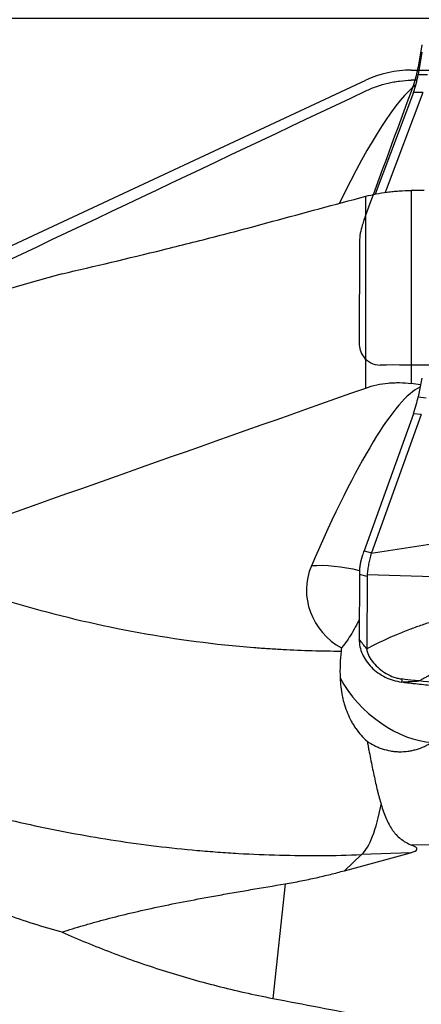
# Model space of a CAD drawing. Units: millimetres. Extents: x 201 to 309, y 191 to 319.
# Drawn here: x 269 to 277, y 265 to 284 of the extents above; entities that cross this region are included whole.
import ezdxf

# ---------------------------------------------------------------- set-up
doc = ezdxf.new("R2010")
doc.units = ezdxf.units.MM
for name, color, linetype in [('1', 4, 'Continuous'), ('CUT', 1, 'Continuous'), ('NOCUT', 7, 'Continuous')]:
    doc.layers.add(name, color=color, linetype=linetype)
doc.styles.add('cesky', font='simplex.shx')
doc.dimstyles.get("Standard").update_dxf_attribs({"dimtxt": 0.18, "dimasz": 0.18, "dimexe": 0.18, "dimexo": 0.0625, "dimgap": 0.09, "dimtad": 0, "dimtih": 1, "dimtoh": 1, "dimdec": 4, "dimzin": 0, "dimdsep": 46, "dimtxsty": 'Standard', "dimcen": 0.09, "dimadec": 0, "dimazin": 0, "dimtfac": 1, "dimtdec": 4, "dimtofl": 0, "dimtmove": 0, "dimatfit": 3, "dimfxl": 1, "dimtolj": 1, "dimtzin": 0, "dimarcsym": 0})

# ---------------------------------------------------------------- blocks, each defined once
blk = doc.blocks.new('*D12')
at = {"color": 254, "lineweight": -2, "transparency": 16777216}
for p, q in [((287.144, 285.731), (287.144, 311.496)), ((285.144, 283.731), (259.379, 283.731))]:
    blk.add_line(p, q, dxfattribs=at)
blk.add_arc((287.144, 283.731), 26.765, 97.4978, 172.5022, dxfattribs=at)
at = {"color": 254, "lineweight": 13, "transparency": 16777216}
for points in [[(283.614, 310.849), (283.69, 309.685), (287.144, 310.496)], [(261.19, 287.186), (260.026, 287.262), (260.379, 283.731)]]:
    blk.add_solid(points, dxfattribs=at)
at = {"layer": 'Defpoints', "color": 0, "lineweight": 13, "transparency": 16777216}
for p in [(263.965, 297.114), (287.144, 285.731), (285.144, 283.731), (289.144, 283.731), (287.144, 281.731)]:
    blk.add_point(p, dxfattribs=at)
at = {"color": 254, "transparency": 16777216, "insert": (264.506, 306.369), "char_height": 3.5, "attachment_point": 5, "rotation": 45, "style": 'cesky'}
blk.add_mtext('\\A1;90°', dxfattribs=at)

msp = doc.modelspace()

# ---------------------------------------------------------------- linework, layer by layer
at = {"layer": '1'}
for p, q in [((276.5574, 283.1031), (276.4921, 282.6892)), ((276.4921, 282.6892), (276.6682, 282.6927)), ((276.404, 282.3537), (275.6912, 280.4674)), ((276.5801, 282.3572), (275.878, 280.4989)), ((276.5801, 282.3572), (276.404, 282.3537)), ((275.5176, 276.8664), (275.5176, 280.4277)), ((276.3628, 280.5362), (276.3628, 276.9504)), ((276.5574, 277.0512), (276.4921, 276.7039)), ((276.4921, 276.7039), (276.6388, 276.6874)), ((276.404, 276.3894), (275.485, 273.8454)), ((276.5508, 276.373), (275.6242, 273.8081)), ((276.5508, 276.373), (276.404, 276.3894)), ((275.485, 273.8454), (275.6242, 273.8081)), ((275.3984, 273.4015), (275.395, 272.1992)), ((275.5408, 273.3633), (275.3984, 273.4015)), ((275.5408, 273.3633), (275.537, 272.0224)), ((278.1993, 268.3803), (276.3681, 268.3779)), ((275.1195, 267.9001), (276.3524, 268.233)), ((275.4412, 268.199), (275.1195, 267.9001)), ((276.3524, 268.233), (275.4412, 268.199)), ((274.0199, 267.6568), (273.7881, 265.5288))]:
    msp.add_line(p, q, dxfattribs=at)
for centre, major_axis, ratio, start_param, end_param in [((221.4995, 243.8202), (-166.6862, -17.101), 0.209952, 4.354839, 4.3555392), ((275.9247, 282.7844), (-0.1527, -0.9984), 0.569574, 1.2134698, 1.5625356), ((273.7636, 273.0499), (-2.9921, -9.5362), 0.141181, 3.3300464, 3.8942527), ((221.5795, 243.8555), (-166.5778, 8.9095), 0.227403, 4.3883748, 4.3894644), ((273.7636, 267.0973), (-2.9587, -9.8058), 0.144629, 3.2648756, 4.0370694), ((275.9247, 276.2362), (-0.4827, -0.9432), 0.357509, 1.9121829, 2.2612488), ((276.1355, 274.0029), (-0.6403, -1.2734), 0.375833, 5.0210083, 5.0940567), ((281.6386, 272.5285), (-6.0262, 1.2379), 0.220142, 6.2512594, 6.2596712), ((275.5674, 273.056), (-0.8027, 0.8703), 0.950804, 0.3990065, 1.9226991), ((275.3577, 272.8625), (-1.4457, 0.3998), 0.401728, 4.7937677, 5.4483073), ((276.1727, 273.9929), (-0.4491, -1.3284), 0.474814, 5.2748136, 5.3266896), ((280.3245, 272.8806), (-4.782, 0.5142), 0.249975, 6.2804425, 6.3093488), ((276.6572, 272.0606), (-1.0752, -1.434), 0.835831, 5.2846933, 5.3193667), ((276.1371, 271.4689), (1.1266, -0.9903), 0.572271, 4.1238305, 5.6847936), ((275.1672, 271.3233), (-0.1192, 3.1978), 0.240309, 3.3476292, 3.947633), ((242.4498, 270.1033), (-34.0193, 1.8023), 0.026743, 3.0601404, 3.2200965)]:
    msp.add_ellipse(centre, major_axis=major_axis, ratio=ratio, start_param=start_param, end_param=end_param, dxfattribs=at)
for points, knots in [([(275.5176, 282.3846), (275.5848, 282.4164), (275.6529, 282.4442), (275.7909, 282.4925), (275.8607, 282.5129), (275.9668, 282.538), (276.0024, 282.5455), (276.0739, 282.5585), (276.11, 282.5641), (276.2185, 282.5781), (276.2907, 282.5836), (276.3628, 282.5854)], [0, 0, 0, 0, 0.25, 0.25, 0.5, 0.5, 0.625, 0.625, 0.75, 0.75, 1, 1, 1, 1]), ([(275.5176, 280.4277), (275.5796, 280.4442), (275.6437, 280.459), (275.7769, 280.4852), (275.846, 280.4966), (275.9357, 280.5085), (275.9538, 280.5107), (275.9902, 280.5149), (276.045, 280.5208), (276.1003, 280.5255), (276.2116, 280.533), (276.2867, 280.5358), (276.3628, 280.5362)], [0, 0, 0, 0, 0.25, 0.25, 0.5, 0.5, 0.5625, 0.5625, 0.625, 0.75, 0.75, 1, 1, 1, 1]), ([(269.8722, 278.9881), (270.469, 279.1277), (271.094, 279.2749), (272.0729, 279.5156), (272.4061, 279.5992), (273.0866, 279.7746), (273.4338, 279.8663), (273.7881, 279.9629)], [0, 0, 0, 0, 0.5, 0.5, 0.75, 0.75, 1, 1, 1, 1]), ([(269.8722, 278.9881), (269.5137, 278.8856), (269.1642, 278.7879), (268.6543, 278.647), (268.403, 278.578), (268.1571, 278.5107), (267.9944, 278.4663), (267.9139, 278.4443), (267.5158, 278.3357), (267.2112, 278.2525), (266.6289, 278.091), (266.3514, 278.0127), (265.5588, 277.7815), (265.0839, 277.6322), (264.5568, 277.4398), (264.4547, 277.401), (264.2572, 277.3227), (264.1621, 277.2832), (264.0126, 277.2179), (263.956, 277.1924), (263.9009, 277.1667)], [0, 0, 0, 0, 0.1366634, 0.1366634, 0.204995, 0.2391609, 0.2391609, 0.2733267, 0.2733267, 0.4099901, 0.4099901, 0.5466534, 0.5466534, 0.8199801, 0.8199801, 0.8883118, 0.8883118, 0.9566435, 0.9566435, 1, 1, 1, 1]), ([(275.5176, 276.8664), (275.5848, 276.89), (275.6529, 276.9094), (275.7909, 276.9397), (275.8607, 276.9508), (275.9668, 276.9613), (276.0024, 276.9637), (276.0739, 276.9666), (276.11, 276.967), (276.2185, 276.9652), (276.2907, 276.9598), (276.3628, 276.9504)], [0, 0, 0, 0, 0.25, 0.25, 0.5, 0.5, 0.625, 0.625, 0.75, 0.75, 1, 1, 1, 1]), ([(275.6205, 273.7972), (275.6096, 273.7631), (275.6005, 273.729), (275.5845, 273.6608), (275.5776, 273.6269), (275.5654, 273.5598), (275.5602, 273.5266), (275.5507, 273.4615), (275.5466, 273.4295), (275.5429, 273.3981)], [0, 0, 0, 0, 0.25, 0.25, 0.5, 0.5, 0.75, 0.75, 1, 1, 1, 1]), ([(266.6274, 273.7242), (267.3034, 273.4372), (267.9864, 273.1865), (269.3662, 272.7552), (270.063, 272.5745), (271.4702, 272.2829), (272.1806, 272.1719), (273.0774, 272.078), (273.2572, 272.0614), (273.5276, 272.04), (273.6178, 272.0334), (273.7982, 272.0215), (273.8884, 272.016), (274.3391, 271.9919), (274.6995, 271.9818), (275.0595, 271.9809)], [0, 0, 0, 0, 0.25, 0.25, 0.5, 0.5, 0.75, 0.75, 0.8125, 0.8125, 0.84375, 0.84375, 0.875, 0.875, 1, 1, 1, 1]), ([(275.4528, 273.7519), (275.4512, 273.747), (275.4481, 273.7372), (275.4436, 273.7225), (275.4393, 273.7078), (275.4352, 273.6932), (275.4314, 273.6786), (275.4277, 273.6641), (275.4243, 273.6495), (275.4211, 273.6351), (275.4181, 273.6206), (275.4154, 273.6062), (275.4128, 273.5919), (275.4105, 273.5776), (275.4083, 273.5633), (275.4064, 273.5491), (275.4048, 273.5349), (275.4033, 273.5208), (275.402, 273.5068), (275.401, 273.4928), (275.4002, 273.4788), (275.3998, 273.4696), (275.3996, 273.4649)], [0, 0, 0, 0, 0.0509097, 0.1016873, 0.1523387, 0.2028698, 0.2532867, 0.3035952, 0.3538016, 0.4039119, 0.4539321, 0.5038686, 0.5537275, 0.603515, 0.6532373, 0.7029008, 0.7525118, 0.8020765, 0.8516013, 0.9010926, 0.9505567, 1, 1, 1, 1]), ([(278.8284, 272.916), (278.7163, 272.8928), (278.5311, 272.857), (278.2721, 272.8122), (278.0524, 272.778), (277.8319, 272.7479), (277.6113, 272.7185), (277.4283, 272.6889), (277.283, 272.6605), (277.1384, 272.6291), (276.9592, 272.5848), (276.7822, 272.5341), (276.642, 272.49), (276.5027, 272.4435), (276.3174, 272.3764), (276.169, 272.3168), (276.0891, 272.283)], [0, 0, 0, 0, 0.1214497, 0.1999533, 0.2784569, 0.3569605, 0.435464, 0.5139676, 0.5532194, 0.5924712, 0.6709748, 0.7494784, 0.7887302, 0.827982, 0.9064855, 1, 1, 1, 1]), ([(275.3963, 272.5668), (275.3925, 272.5592), (275.3887, 272.5516), (275.3779, 272.5304), (275.3709, 272.5167), (275.3569, 272.4897), (275.3499, 272.4763), (275.3147, 272.4098), (275.2861, 272.3583), (275.2271, 272.2595), (275.1967, 272.2121), (275.1571, 272.1556), (275.1492, 272.1444), (275.133, 272.1224), (275.1249, 272.1115), (275.1004, 272.0796), (275.084, 272.0591), (275.0674, 272.0395)], [0, 0, 0, 0, 0.0380982, 0.0380982, 0.1068055, 0.1068055, 0.1755128, 0.1755128, 0.4503418, 0.4503418, 0.7251709, 0.7251709, 0.7938782, 0.7938782, 0.8625855, 0.8625855, 1, 1, 1, 1]), ([(275.395, 272.1992), (275.3949, 272.1536), (275.4047, 272.0613), (275.4491, 271.9244), (275.5221, 271.7943), (275.6204, 271.6758), (275.7406, 271.5736), (275.9236, 271.4642), (276.0795, 271.4181), (276.1837, 271.4055)], [0, 0, 0, 0, 0.125, 0.25, 0.375, 0.5, 0.625, 0.75, 1, 1, 1, 1]), ([(276.0891, 272.283), (276.0349, 272.26), (275.8477, 272.1782), (275.6649, 272.089), (275.537, 272.0224)], [0, 0, 0, 0, 0.287949, 1, 1, 1, 1]), ([(275.0595, 271.9809), (275.0498, 271.8992), (275.0437, 271.8169), (275.0376, 271.6507), (275.0376, 271.567), (275.0403, 271.4825)], [0, 0, 0, 0, 0.5, 0.5, 1, 1, 1, 1]), ([(275.537, 272.0224), (275.5369, 271.9996), (275.5458, 271.9534), (275.5839, 271.8646), (275.6561, 271.7617), (275.7662, 271.6524), (275.8953, 271.5603), (276.0165, 271.5025), (276.1062, 271.4763), (276.1547, 271.4665), (276.1774, 271.4635), (276.1869, 271.4622)], [0, 0, 0, 0, 0.0842728, 0.1685456, 0.3370912, 0.5056368, 0.6741824, 0.842728, 0.9270008, 0.9691372, 1, 1, 1, 1]), ([(277.4637, 271.8474), (277.4533, 271.844), (277.4325, 271.8372), (277.4013, 271.8268), (277.3703, 271.8162), (277.3392, 271.8054), (277.3082, 271.7943), (277.2772, 271.783), (277.2462, 271.7714), (277.2152, 271.7596), (277.1843, 271.7476), (277.1534, 271.7354), (277.1225, 271.7229), (277.0917, 271.7102), (277.0609, 271.6973), (277.0301, 271.6841), (276.9993, 271.6708), (276.9686, 271.6571), (276.9379, 271.6433), (276.9073, 271.6292), (276.8766, 271.6149), (276.846, 271.6003), (276.8155, 271.5855), (276.7849, 271.5705), (276.7544, 271.5552), (276.7239, 271.5397), (276.6935, 271.524), (276.6631, 271.508), (276.6327, 271.4918), (276.6024, 271.4754), (276.572, 271.4587), (276.5418, 271.4418), (276.5216, 271.4304), (276.5116, 271.4246)], [0, 0, 0, 0, 0.031179, 0.0624127, 0.0936967, 0.1250312, 0.1564238, 0.1878824, 0.2194111, 0.2510104, 0.2826804, 0.3144217, 0.3462347, 0.3781204, 0.4100802, 0.442116, 0.4742295, 0.5064226, 0.538697, 0.5710546, 0.6034971, 0.6360263, 0.668644, 0.7013519, 0.7341517, 0.7670432, 0.8000273, 0.8331064, 0.8662825, 0.8995578, 0.9329345, 0.9664145, 1, 1, 1, 1]), ([(275.0403, 271.4825), (275.0422, 271.4256), (275.0507, 271.3127), (275.0687, 271.2017), (275.0858, 271.1191), (275.0921, 271.0917), (275.106, 271.0371), (275.1136, 271.0098), (275.1382, 270.9292), (275.1568, 270.8771), (275.1988, 270.7757), (275.2221, 270.7265), (275.2608, 270.6551), (275.2743, 270.6316), (275.3026, 270.5855), (275.3175, 270.5628), (275.3637, 270.4967), (275.3966, 270.4552), (275.4667, 270.3771), (275.504, 270.3405), (275.5437, 270.3066)], [0, 0, 0, 0, 0.125, 0.25, 0.25, 0.3125, 0.3125, 0.375, 0.375, 0.5, 0.5, 0.625, 0.625, 0.6875, 0.6875, 0.75, 0.75, 0.875, 0.875, 1, 1, 1, 1]), ([(276.1837, 271.4059), (276.2383, 271.4088), (276.2929, 271.4117), (276.4021, 271.4179), (276.4568, 271.4211), (276.5115, 271.4246)], [0, 0, 0, 0, 0.5, 0.5, 1, 1, 1, 1]), ([(276.5116, 271.4246), (276.4783, 271.4282), (276.4451, 271.4319), (276.3369, 271.4442), (276.2619, 271.4531), (276.1869, 271.4622)], [0, 0, 0, 0, 0.306571, 0.306571, 1, 1, 1, 1]), ([(281.4071, 271.1357), (281.0001, 271.1602), (280.5924, 271.1833), (279.7762, 271.2274), (279.3678, 271.2484), (278.7545, 271.2788), (278.55, 271.2887), (278.2431, 271.3033), (278.1408, 271.3082), (277.9361, 271.3177), (277.8337, 271.3224), (277.6291, 271.3327), (277.5269, 271.3384), (277.3229, 271.3517), (277.2211, 271.3591), (276.9161, 271.3835), (276.7135, 271.4027), (276.5116, 271.4246)], [0, 0, 0, 0, 0.25, 0.25, 0.5, 0.5, 0.625, 0.625, 0.6875, 0.6875, 0.75, 0.75, 0.8125, 0.8125, 0.875, 0.875, 1, 1, 1, 1]), ([(276.2906, 271.3931), (276.3401, 271.3873), (276.3897, 271.3815), (276.4889, 271.3705), (276.5386, 271.3651), (276.6877, 271.3495), (276.7874, 271.3397), (276.9871, 271.3216), (277.0871, 271.3133), (277.2375, 271.3018), (277.2877, 271.2981), (277.3882, 271.2912), (277.4385, 271.2879), (277.6902, 271.2726), (277.8926, 271.2639), (278.1453, 271.2521), (278.1958, 271.2498), (278.2969, 271.245), (278.4484, 271.2379), (278.6, 271.2306), (279.5092, 271.1867), (280.3166, 271.145), (281.3247, 271.0863), (281.5263, 271.0742), (281.9292, 271.0493), (282.533, 271.011), (283.9384, 270.9139), (285.1372, 270.8156), (285.9338, 270.7418)], [0, 0, 0, 0, 0.015625, 0.015625, 0.03125, 0.03125, 0.0625, 0.0625, 0.09375, 0.09375, 0.109375, 0.109375, 0.125, 0.125, 0.1875, 0.1875, 0.203125, 0.203125, 0.21875, 0.25, 0.25, 0.5, 0.5, 0.5625, 0.5625, 0.625, 0.75, 1, 1, 1, 1]), ([(269.8722, 266.7591), (269.5137, 266.8559), (269.1642, 266.965), (268.6543, 267.1462), (268.403, 267.2411), (268.1571, 267.3423), (267.9944, 267.4112), (267.9139, 267.4463), (267.5158, 267.6243), (267.2112, 267.7758), (266.6289, 268.0943), (266.3514, 268.2612), (265.5588, 268.7818), (265.0839, 269.1551), (264.5568, 269.6433), (264.4547, 269.7421), (264.2572, 269.9414), (264.1621, 270.0417), (263.8877, 270.344), (263.7193, 270.5473), (263.5648, 270.7515)], [0, 0, 0, 0, 0.125, 0.125, 0.1875, 0.21875, 0.21875, 0.25, 0.25, 0.375, 0.375, 0.5, 0.5, 0.75, 0.75, 0.8125, 0.8125, 0.875, 0.875, 1, 1, 1, 1]), ([(263.5648, 270.7515), (263.7968, 270.638), (264.1479, 270.4728), (264.5036, 270.3152), (264.6822, 270.2377), (264.7419, 270.212), (264.8613, 270.1613), (265.3993, 269.935), (265.9412, 269.7287), (266.9105, 269.3927), (267.8859, 269.0875), (269.3668, 268.721), (270.366, 268.5375), (271.3712, 268.3847), (271.8768, 268.3237), (272.5126, 268.2671), (272.64, 268.2567), (272.8951, 268.2381), (273.2776, 268.213), (273.6598, 268.1971), (274.4239, 268.1772), (274.9328, 268.18), (275.4412, 268.199)], [0, 0, 0, 0, 0.0625, 0.09375, 0.09375, 0.109375, 0.109375, 0.125, 0.25, 0.25, 0.375, 0.5, 0.625, 0.625, 0.75, 0.75, 0.78125, 0.78125, 0.8125, 0.875, 0.875, 1, 1, 1, 1]), ([(275.5437, 270.3066), (275.5861, 270.2768), (275.6308, 270.2498), (275.6898, 270.2199), (275.7018, 270.2141), (275.726, 270.203), (275.7624, 270.187), (275.7995, 270.1732), (275.8746, 270.1483), (275.9258, 270.1354), (276.0047, 270.1219), (276.0312, 270.1183), (276.0716, 270.1145), (276.0852, 270.1135), (276.1123, 270.112), (276.1258, 270.1115), (276.1933, 270.1103), (276.2469, 270.1135), (276.3267, 270.1242), (276.3532, 270.1288), (276.406, 270.14), (276.4325, 270.1467), (276.5101, 270.1693), (276.5602, 270.1881), (276.6328, 270.2215), (276.6566, 270.2335), (276.7033, 270.2592), (276.7264, 270.273), (276.7488, 270.2875)], [0, 0, 0, 0, 0.125, 0.125, 0.15625, 0.15625, 0.1875, 0.25, 0.25, 0.375, 0.375, 0.4375, 0.4375, 0.46875, 0.46875, 0.5, 0.5, 0.625, 0.625, 0.6875, 0.6875, 0.75, 0.75, 0.875, 0.875, 0.9375, 0.9375, 1, 1, 1, 1]), ([(275.5437, 270.3066), (275.549, 270.2787), (275.5543, 270.2509), (275.5648, 270.1955), (275.5701, 270.1679), (275.5858, 270.086), (275.5963, 270.0322), (275.6274, 269.8738), (275.6481, 269.7718), (275.6902, 269.5751), (275.7117, 269.4804), (275.7396, 269.3668), (275.7453, 269.3444), (275.7567, 269.2999), (275.7625, 269.2778), (275.7801, 269.2127), (275.792, 269.1707), (275.8043, 269.1299)], [0, 0, 0, 0, 0.0625, 0.0625, 0.125, 0.125, 0.25, 0.25, 0.5, 0.5, 0.75, 0.75, 0.8125, 0.8125, 0.875, 0.875, 1, 1, 1, 1]), ([(275.8043, 269.1299), (275.8322, 269.0368), (275.8622, 268.9513), (275.9299, 268.7948), (275.9675, 268.724), (276.0225, 268.6447), (276.0339, 268.6293), (276.0577, 268.5994), (276.07, 268.585), (276.1081, 268.5435), (276.1353, 268.518), (276.2231, 268.4477), (276.2899, 268.4092), (276.3681, 268.3779)], [0, 0, 0, 0, 0.25, 0.25, 0.5, 0.5, 0.5625, 0.5625, 0.625, 0.625, 0.75, 0.75, 1, 1, 1, 1]), ([(274.0199, 267.6568), (274.1205, 267.6736), (274.2181, 267.6916), (274.4087, 267.7293), (274.5016, 267.7491), (274.6839, 267.7901), (274.7731, 267.8113), (274.9485, 267.8549), (275.0346, 267.8772), (275.1195, 267.9001)], [0, 0, 0, 0, 0.25, 0.25, 0.5, 0.5, 0.75, 0.75, 1, 1, 1, 1]), ([(269.8722, 266.7591), (269.9987, 266.8011), (270.1303, 266.8423), (270.3022, 266.8931), (270.337, 266.9033), (270.4072, 266.9234), (270.4428, 266.9335), (270.5503, 266.9635), (270.6234, 266.9833), (270.9951, 267.0811), (271.314, 267.1558), (271.8298, 267.2647), (272.0079, 267.3004), (272.3772, 267.3715), (272.5685, 267.4067), (272.816, 267.451), (272.8659, 267.4598), (272.9666, 267.4776), (273.0174, 267.4864), (273.1705, 267.5131), (273.2738, 267.5308), (273.5873, 267.5843), (273.8013, 267.6202), (274.0199, 267.6568)], [0, 0, 0, 0, 0.125, 0.125, 0.15625, 0.15625, 0.1875, 0.1875, 0.25, 0.25, 0.5, 0.5, 0.625, 0.625, 0.75, 0.75, 0.78125, 0.78125, 0.8125, 0.8125, 0.875, 0.875, 1, 1, 1, 1]), ([(269.8722, 266.7591), (270.1715, 266.626), (270.4777, 266.4996), (271.1036, 266.2618), (271.4233, 266.1503), (272.076, 265.9434), (272.4091, 265.848), (273.0885, 265.6749), (273.4349, 265.597), (273.7881, 265.5288)], [0, 0, 0, 0, 0.25, 0.25, 0.5, 0.5, 0.75, 0.75, 1, 1, 1, 1])]:
    msp.add_open_spline(points, degree=3, knots=knots, dxfattribs=at)
for points in [[(266.6274, 278.1743), (269.5897, 279.5802), (272.5532, 280.9834), (275.5176, 282.3846)], [(273.7881, 279.9629), (274.3616, 280.1193), (274.9383, 280.2742), (275.5176, 280.4277)], [(266.6274, 273.7242), (269.5897, 274.7744), (272.5532, 275.8215), (275.5176, 276.8664)], [(275.6205, 273.7972), (276.4759, 273.9311), (277.3313, 274.0649), (278.1867, 274.1988)], [(278.8296, 273.2908), (277.734, 273.3266), (276.6384, 273.3623), (275.5429, 273.3981)], [(275.537, 272.0224), (275.4897, 272.0813), (275.4423, 272.1402), (275.395, 272.1992)], [(276.1869, 271.4622), (276.1859, 271.4434), (276.1848, 271.4247), (276.1837, 271.4059)], [(276.1837, 271.4059), (276.2194, 271.4016), (276.255, 271.3973), (276.2906, 271.3931)], [(273.7881, 265.5288), (274.3616, 265.4179), (274.9383, 265.3083), (275.5176, 265.1997)]]:
    msp.add_open_spline(points, degree=3, dxfattribs=at)
msp.add_rational_spline([(276.6036, 280.5375), (276.4832, 280.5368), (276.3628, 280.5362)], [0.500004269151, 0.499995730849, 0.500004269151], degree=2, dxfattribs=at)
at = {"layer": 'CUT'}
for p, q in [((276.5574, 283.2403), (276.4921, 282.8253)), ((276.4921, 282.8253), (276.4921, 282.8253)), ((276.404, 282.4845), (276.404, 282.4845)), ((275.453, 279.8935), (275.453, 279.8935)), ((275.4865, 279.991), (275.4865, 279.991)), ((275.3993, 279.5155), (275.3949, 277.6997)), ((275.4004, 279.5843), (275.4004, 279.5843))]:
    msp.add_line(p, q, dxfattribs=at)
for centre, radius, start, end in [((274.6943, 283.108), 1.8198, 339.96603, 351.06561), ((-774.0622, 667.6042), 1118.8371, 339.7300998, 339.8661626), ((276.5269, 279.5516), 1.127, 162.33938, 178.33732), ((277.6083, 279.2076), 2.2618, 159.73314, 162.34463), ((277.9557, 279.5095), 2.5564, 178.3217, 179.86473), ((275.8136, 277.6956), 0.4188, 179.43117, 215.70936), ((275.7835, 277.678), 0.3841, 216.21027, 270.34985), ((276.0187, 210.3166), 66.9777, 89.385078, 90.199217)]:
    msp.add_arc(centre, radius, start, end, dxfattribs=at)
at = {"layer": 'NOCUT'}
for p, q in [((276.3628, 282.7711), (277.1486, 282.7711)), ((261.1498, 275.8839), (275.5176, 282.5837))]:
    msp.add_line(p, q, dxfattribs=at)
for centre, radius, start, end in [((276.3628, 280.7711), 2, 90, 115), ((275.402, 267.7812), 5, 270, 335)]:
    msp.add_arc(centre, radius, start, end, dxfattribs=at)

# ---------------------------------------------------------------- dimensions: what is measured, and where the dimension line sits
dim = msp.add_angular_dim_2l(base=(263.9651, 297.1136), line1=((285.1442, 283.7312), (289.1442, 283.7312)), line2=((287.1442, 281.7312), (287.1442, 285.7312)), dimstyle='Standard', override={"dimtxt": 3.5, "dimasz": 3.5, "dimexe": 1, "dimexo": 0, "dimgap": 3.5, "dimtad": 1, "dimtih": 0, "dimdec": 3, "dimzin": 8, "dimtxsty": 'cesky', "dimsah": 1, "dimse1": 0, "dimse2": 0, "dimsd1": 0, "dimsd2": 0, "dimclrd": 254, "dimclre": 254, "dimclrt": 254, "dimtol": 0, "dimtdec": 3, "dimtofl": 1, "dimtmove": 0})
dim.commit()
dim.dimension.update_dxf_attribs({"geometry": '*D12', "text_midpoint": (268.2186, 302.6568), "dimtype": 162})

doc.saveas('drawing.dxf')
